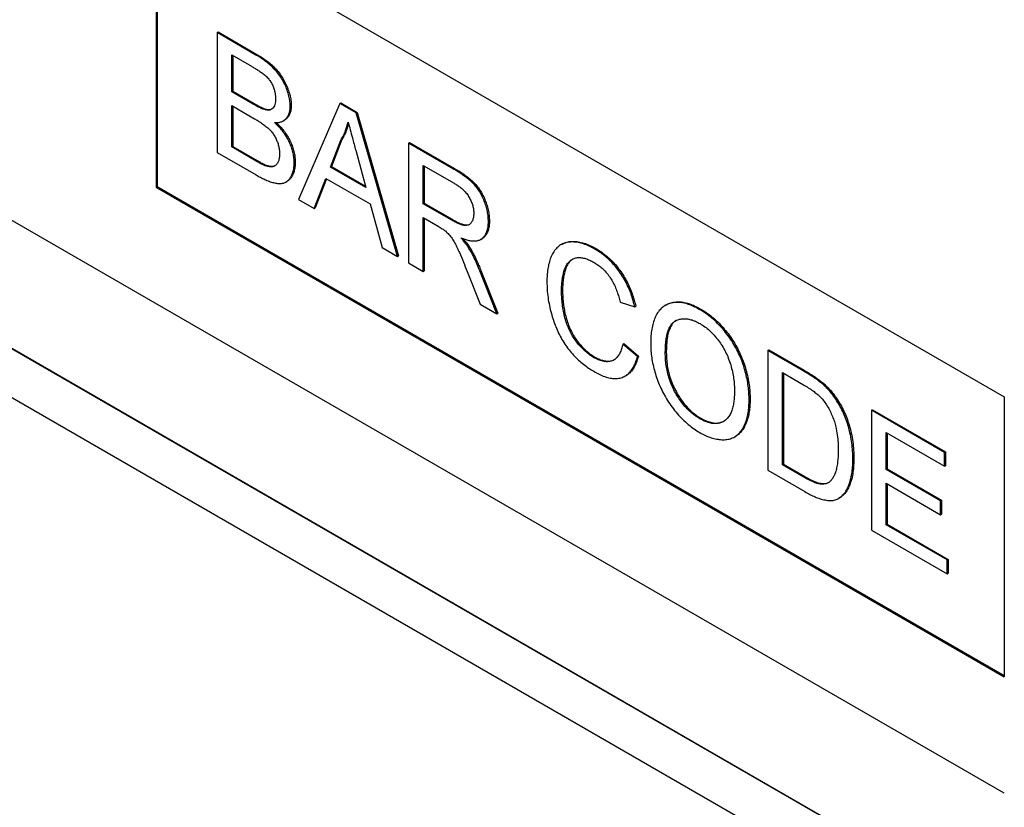
# Model space of a CAD drawing. Units: millimetres. Extents: x 167 to 1958, y 110 to 1417.
# Drawn here: x 807 to 841, y 208 to 236 of the extents above; entities that cross this region are included whole.
import ezdxf

# ---------------------------------------------------------------- set-up
doc = ezdxf.new("R2010")
doc.units = ezdxf.units.MM
doc.layers.add('132302', color=7, linetype='Continuous')

# ---------------------------------------------------------------- blocks, each defined once
blk = doc.blocks.new('1037897-M_004_ISO_view')
for p, q in [((302.163, -102.516), (237.109, -64.961)), ((307.155, -109.889), (232.754, -66.938)), ((237.453, -69.652), (307.176, -109.902)), ((272.465, -71.49), (302.163, -88.635)), ((272.465, -71.49), (272.465, -81.289)), ((272.5, -71.511), (272.5, -81.269)), ((274.601, -75.879), (274.637, -75.858)), ((274.601, -75.879), (274.601, -80.073)), ((275.961, -76.664), (274.601, -75.879)), ((274.637, -75.858), (275.997, -76.643)), ((275.114, -76.658), (275.806, -77.058)), ((275.114, -77.949), (275.114, -76.658)), ((275.149, -76.679), (275.149, -77.928)), ((275.961, -76.664), (275.997, -76.643)), ((275.114, -77.949), (275.149, -77.928)), ((275.862, -78.381), (275.114, -77.949)), ((275.149, -77.928), (275.898, -78.361)), ((275.114, -78.433), (275.914, -78.895)), ((275.114, -79.885), (275.114, -78.433)), ((275.149, -78.453), (275.149, -79.864)), ((275.862, -78.381), (275.898, -78.361)), ((276.299, -78.583), (276.334, -78.563)), ((277.162, -78.444), (277.198, -78.424)), ((278.899, -78.36), (277.457, -81.721)), ((278.899, -78.36), (278.935, -78.339)), ((279.477, -78.693), (278.899, -78.36)), ((278.935, -78.339), (279.512, -78.673)), ((279.477, -78.693), (279.512, -78.673)), ((280.919, -83.72), (279.477, -78.693)), ((279.512, -78.673), (280.954, -83.7)), ((276.921, -78.969), (276.956, -78.948)), ((278.975, -79.621), (278.604, -80.568)), ((278.94, -79.642), (278.975, -79.621)), ((275.114, -79.885), (275.149, -79.864)), ((275.973, -80.381), (275.114, -79.885)), ((275.149, -79.864), (276.008, -80.36)), ((278.568, -80.588), (278.94, -79.642)), ((281.307, -79.75), (281.342, -79.729)), ((281.307, -79.75), (281.307, -83.944)), ((282.883, -80.659), (281.307, -79.75)), ((281.342, -79.729), (282.918, -80.639)), ((274.601, -80.073), (275.965, -80.86)), ((279.455, -79.998), (279.808, -81.304)), ((275.973, -80.381), (276.008, -80.36)), ((276.284, -80.54), (276.319, -80.519)), ((277.302, -80.431), (277.338, -80.41)), ((278.568, -80.588), (278.604, -80.568)), ((279.808, -81.304), (278.568, -80.588)), ((278.604, -80.568), (279.795, -81.256)), ((281.819, -80.529), (282.902, -81.154)), ((281.819, -81.874), (281.819, -80.529)), ((281.854, -80.55), (281.854, -81.853)), ((282.883, -80.659), (282.918, -80.639)), ((278.001, -82.035), (278.414, -80.983)), ((278.436, -80.996), (278.036, -82.015)), ((278.414, -80.983), (279.962, -81.877)), ((272.5, -81.269), (272.465, -81.289)), ((272.465, -81.289), (302.163, -98.434)), ((272.5, -81.269), (302.163, -98.393)), ((277.012, -81.112), (277.047, -81.091)), ((277.457, -81.721), (278.001, -82.035)), ((278.001, -82.035), (278.036, -82.015)), ((279.962, -81.877), (280.376, -83.406)), ((281.819, -81.874), (281.854, -81.853)), ((282.792, -82.435), (281.819, -81.874)), ((281.854, -81.853), (282.827, -82.415)), ((281.819, -82.358), (282.344, -82.66)), ((281.819, -84.24), (281.819, -82.358)), ((281.854, -82.378), (281.854, -84.219)), ((282.792, -82.435), (282.827, -82.415)), ((284.101, -82.493), (284.136, -82.473)), ((280.376, -83.406), (280.919, -83.72)), ((283.42, -83.434), (283.455, -83.414)), ((283.834, -83.12), (283.87, -83.099)), ((286.682, -83.284), (286.647, -83.304)), ((280.919, -83.72), (280.954, -83.7)), ((287.823, -83.458), (287.859, -83.437)), ((281.307, -83.944), (281.819, -84.24)), ((281.819, -84.24), (281.854, -84.219)), ((283.359, -84.243), (283.811, -85.39)), ((283.802, -84.227), (283.838, -84.206)), ((284.398, -85.729), (283.802, -84.227)), ((283.838, -84.206), (284.434, -85.708)), ((286.662, -84.905), (286.697, -84.884)), ((283.811, -85.39), (284.398, -85.729)), ((288.711, -85.316), (289.223, -85.485)), ((289.223, -85.485), (289.258, -85.464)), ((290.328, -85.414), (290.292, -85.435)), ((284.398, -85.729), (284.434, -85.708)), ((291.507, -85.584), (291.542, -85.564)), ((288.804, -86.791), (288.839, -86.771)), ((289.316, -87.225), (288.804, -86.791)), ((288.839, -86.771), (289.352, -87.205)), ((289.316, -87.225), (289.352, -87.205)), ((290.294, -87.097), (290.329, -87.077)), ((293.88, -87.008), (293.915, -86.987)), ((293.88, -87.008), (293.88, -91.202)), ((295.122, -87.725), (293.88, -87.008)), ((293.915, -86.987), (295.157, -87.704)), ((287.785, -87.254), (287.821, -87.233)), ((288.894, -87.902), (288.929, -87.881)), ((294.392, -87.787), (295.128, -88.212)), ((294.392, -91.014), (294.392, -87.787)), ((294.427, -87.808), (294.427, -90.993)), ((295.122, -87.725), (295.157, -87.704)), ((295.763, -88.156), (295.799, -88.135)), ((293.228, -88.735), (293.263, -88.715)), ((296.292, -88.761), (296.327, -88.74)), ((302.163, -88.635), (302.163, -98.434)), ((297.512, -89.105), (297.547, -89.084)), ((297.512, -89.105), (297.512, -93.299)), ((300.073, -90.583), (297.512, -89.105)), ((297.547, -89.084), (300.108, -90.563)), ((291.503, -89.4), (291.538, -89.379)), ((298.024, -89.884), (300.073, -91.067)), ((298.024, -91.175), (298.024, -89.884)), ((298.059, -89.905), (298.059, -91.154)), ((292.718, -90.037), (292.753, -90.017)), ((300.073, -90.583), (300.108, -90.563)), ((300.073, -91.067), (300.073, -90.583)), ((300.108, -90.563), (300.108, -91.047)), ((294.392, -91.014), (294.427, -90.993)), ((294.427, -90.993), (295.176, -91.426)), ((296.86, -90.803), (296.895, -90.782)), ((293.88, -91.202), (295.181, -91.953)), ((295.141, -91.446), (294.392, -91.014)), ((298.024, -91.175), (298.059, -91.154)), ((299.933, -92.277), (298.024, -91.175)), ((298.059, -91.154), (299.969, -92.256)), ((300.073, -91.067), (300.108, -91.047)), ((295.141, -91.446), (295.176, -91.426)), ((298.024, -91.659), (299.933, -92.761)), ((298.024, -93.111), (298.024, -91.659)), ((298.059, -91.679), (298.059, -93.09)), ((296.362, -92.187), (296.398, -92.167)), ((299.933, -92.277), (299.969, -92.256)), ((299.933, -92.761), (299.933, -92.277)), ((299.969, -92.256), (299.969, -92.74)), ((299.933, -92.761), (299.969, -92.74)), ((297.512, -93.299), (300.166, -94.831)), ((298.024, -93.111), (298.059, -93.09)), ((300.166, -94.347), (298.024, -93.111)), ((298.059, -93.09), (300.201, -94.327)), ((300.166, -94.347), (300.201, -94.327)), ((300.166, -94.831), (300.166, -94.347)), ((300.201, -94.327), (300.201, -94.811)), ((300.166, -94.831), (300.201, -94.811))]:
    blk.add_line(p, q)
at = {"flags": 128}
blk.add_lwpolyline([(311.608, -114.187), (300.298, -107.656), (255.057, -81.531), (239.033, -72.278)], dxfattribs=at)
for points, knots in [([(277.162, -78.444), (277.16, -78.381), (277.155, -78.254), (277.108, -78.048), (277.039, -77.84), (276.948, -77.633), (276.833, -77.435), (276.702, -77.257), (276.56, -77.103), (276.414, -76.971), (276.264, -76.857), (276.113, -76.753), (276.012, -76.694), (275.961, -76.664)], [0, 0, 0, 0, 0.093297, 0.186676, 0.279975, 0.373325, 0.46664, 0.559971, 0.647954, 0.73595, 0.82395, 0.91198, 1, 1, 1, 1]), ([(275.997, -76.643), (276.05, -76.675), (276.157, -76.739), (276.317, -76.849), (276.476, -76.973), (276.63, -77.117), (276.774, -77.283), (276.901, -77.466), (277.006, -77.66), (277.087, -77.855), (277.15, -78.051), (277.191, -78.245), (277.196, -78.364), (277.198, -78.424)], [0, 0, 0, 0, 0.093349, 0.18671, 0.280031, 0.37334, 0.466656, 0.559977, 0.647961, 0.736006, 0.823973, 0.91202, 1, 1, 1, 1]), ([(275.806, -77.058), (275.845, -77.081), (275.923, -77.126), (276.041, -77.2), (276.159, -77.28), (276.276, -77.366), (276.382, -77.469), (276.472, -77.585), (276.539, -77.708), (276.591, -77.835), (276.627, -77.962), (276.647, -78.085), (276.649, -78.162), (276.65, -78.201)], [0, 0, 0, 0, 0.100045, 0.2000829, 0.3001205, 0.4001422, 0.5000186, 0.5833165, 0.6666281, 0.7499408, 0.8332909, 0.9166397, 1, 1, 1, 1]), ([(276.65, -78.201), (276.649, -78.236), (276.647, -78.306), (276.629, -78.403), (276.595, -78.483), (276.544, -78.547), (276.474, -78.585), (276.391, -78.599), (276.33, -78.589), (276.299, -78.583)], [0, 0, 0, 0, 0.140051, 0.280069, 0.420095, 0.560043, 0.706635, 0.853326, 1, 1, 1, 1]), ([(276.299, -78.583), (276.259, -78.572), (276.179, -78.548), (276.032, -78.477), (275.927, -78.417), (275.862, -78.381)], [0, 0, 0, 0, 0.2797804, 0.5598537, 1, 1, 1, 1]), ([(275.898, -78.361), (275.939, -78.384), (276.021, -78.43), (276.135, -78.489), (276.24, -78.537), (276.303, -78.554), (276.334, -78.563)], [0, 0, 0, 0, 0.280061, 0.560089, 0.78012, 1, 1, 1, 1]), ([(276.334, -78.563), (276.363, -78.568), (276.422, -78.578), (276.494, -78.57), (276.531, -78.549), (276.545, -78.54)], [0, 0, 0, 0, 0.376341, 0.752692, 1, 1, 1, 1]), ([(276.617, -79.032), (276.659, -79.032), (276.743, -79.031), (276.859, -79.003), (276.961, -78.949), (277.039, -78.871), (277.096, -78.78), (277.134, -78.681), (277.158, -78.57), (277.161, -78.486), (277.162, -78.444)], [0, 0, 0, 0, 0.140011, 0.280003, 0.419974, 0.559959, 0.669959, 0.779994, 0.889981, 1, 1, 1, 1]), ([(277.198, -78.424), (277.195, -78.477), (277.191, -78.583), (277.151, -78.718), (277.09, -78.83), (277.024, -78.908), (276.972, -78.935), (276.954, -78.945)], [0, 0, 0, 0, 0.220538, 0.441213, 0.661733, 0.882379, 1, 1, 1, 1]), ([(275.914, -78.895), (275.955, -78.919), (276.038, -78.968), (276.161, -79.048), (276.284, -79.137), (276.405, -79.238), (276.513, -79.354), (276.603, -79.48), (276.673, -79.61), (276.727, -79.743), (276.765, -79.876), (276.787, -80.005), (276.789, -80.086), (276.79, -80.126)], [0, 0, 0, 0, 0.100034, 0.200051, 0.300085, 0.400092, 0.500036, 0.583337, 0.66664, 0.749991, 0.833303, 0.916652, 1, 1, 1, 1]), ([(277.302, -80.431), (277.301, -80.378), (277.298, -80.273), (277.269, -80.105), (277.223, -79.933), (277.155, -79.76), (277.071, -79.591), (276.972, -79.432), (276.862, -79.285), (276.743, -79.151), (276.659, -79.072), (276.617, -79.032)], [0, 0, 0, 0, 0.112022, 0.224013, 0.335996, 0.447977, 0.55995, 0.669942, 0.779937, 0.889961, 1, 1, 1, 1]), ([(276.671, -79.03), (276.708, -79.064), (276.786, -79.139), (276.901, -79.27), (277.013, -79.42), (277.112, -79.582), (277.195, -79.751), (277.261, -79.922), (277.306, -80.091), (277.333, -80.256), (277.336, -80.359), (277.338, -80.41)], [0, 0, 0, 0, 0.09727, 0.211155, 0.325007, 0.438858, 0.552695, 0.664504, 0.776321, 0.888146, 1, 1, 1, 1]), ([(278.94, -79.642), (278.97, -79.59), (279.03, -79.486), (279.097, -79.324), (279.151, -79.166), (279.176, -79.062), (279.188, -79.01)], [0, 0, 0, 0, 0.27998, 0.560015, 0.779979, 1, 1, 1, 1]), ([(279.203, -79.067), (279.194, -79.106), (279.168, -79.212), (279.112, -79.354), (279.046, -79.5), (278.999, -79.581), (278.975, -79.621)], [0, 0, 0, 0, 0.19077, 0.505507, 0.75272, 1, 1, 1, 1]), ([(279.188, -79.01), (279.213, -79.103), (279.263, -79.287), (279.352, -79.616), (279.416, -79.853), (279.455, -79.998)], [0, 0, 0, 0, 0.279997, 0.559998, 1, 1, 1, 1]), ([(276.79, -80.126), (276.788, -80.173), (276.786, -80.265), (276.754, -80.385), (276.702, -80.483), (276.633, -80.549), (276.553, -80.58), (276.468, -80.585), (276.377, -80.57), (276.315, -80.55), (276.284, -80.54)], [0, 0, 0, 0, 0.140066, 0.280023, 0.419992, 0.559956, 0.669862, 0.779845, 0.889946, 1, 1, 1, 1]), ([(275.965, -80.86), (276.016, -80.889), (276.119, -80.947), (276.273, -81.022), (276.426, -81.089), (276.577, -81.137), (276.723, -81.164), (276.862, -81.166), (276.984, -81.134), (277.083, -81.066), (277.161, -80.975), (277.224, -80.864), (277.27, -80.736), (277.298, -80.591), (277.301, -80.484), (277.302, -80.431)], [0, 0, 0, 0, 0.080024, 0.160042, 0.24006, 0.320077, 0.400063, 0.480052, 0.560008, 0.633311, 0.706637, 0.779984, 0.853312, 0.926659, 1, 1, 1, 1]), ([(276.284, -80.54), (276.255, -80.528), (276.197, -80.504), (276.093, -80.449), (276.019, -80.406), (275.973, -80.381)], [0, 0, 0, 0, 0.279969, 0.559981, 1, 1, 1, 1]), ([(276.008, -80.36), (276.066, -80.394), (276.17, -80.454), (276.274, -80.499), (276.319, -80.519)], [0, 0, 0, 0, 0.560099, 1, 1, 1, 1]), ([(276.319, -80.519), (276.359, -80.532), (276.438, -80.557), (276.548, -80.569), (276.607, -80.547), (276.635, -80.538)], [0, 0, 0, 0, 0.348611, 0.697068, 1, 1, 1, 1]), ([(277.338, -80.41), (277.336, -80.468), (277.332, -80.585), (277.299, -80.741), (277.244, -80.877), (277.169, -80.988), (277.103, -81.063), (277.055, -81.083), (277.045, -81.088)], [0, 0, 0, 0, 0.190437, 0.38089, 0.571296, 0.761727, 0.95213, 1, 1, 1, 1]), ([(284.101, -82.493), (284.099, -82.437), (284.096, -82.325), (284.068, -82.146), (284.022, -81.962), (283.957, -81.776), (283.875, -81.592), (283.775, -81.415), (283.659, -81.257), (283.533, -81.124), (283.406, -81.012), (283.276, -80.911), (283.146, -80.821), (283.014, -80.736), (282.927, -80.685), (282.883, -80.659)], [0, 0, 0, 0, 0.080032, 0.160057, 0.240082, 0.320109, 0.400076, 0.480033, 0.559961, 0.633248, 0.706576, 0.779925, 0.853287, 0.926639, 1, 1, 1, 1]), ([(282.918, -80.639), (282.966, -80.667), (283.062, -80.723), (283.205, -80.816), (283.347, -80.916), (283.488, -81.03), (283.625, -81.159), (283.752, -81.311), (283.866, -81.488), (283.962, -81.682), (284.041, -81.886), (284.096, -82.089), (284.131, -82.288), (284.134, -82.411), (284.136, -82.473)], [0, 0, 0, 0, 0.080041, 0.160072, 0.240104, 0.32013, 0.400117, 0.480047, 0.559968, 0.647898, 0.735917, 0.823919, 0.911972, 1, 1, 1, 1]), ([(282.902, -81.154), (282.94, -81.177), (283.015, -81.222), (283.128, -81.305), (283.238, -81.401), (283.343, -81.516), (283.432, -81.649), (283.503, -81.791), (283.554, -81.936), (283.584, -82.079), (283.587, -82.166), (283.589, -82.21)], [0, 0, 0, 0, 0.112074, 0.224178, 0.336219, 0.448179, 0.560071, 0.670027, 0.779978, 0.889955, 1, 1, 1, 1]), ([(283.589, -82.21), (283.586, -82.258), (283.582, -82.353), (283.542, -82.472), (283.481, -82.566), (283.395, -82.626), (283.285, -82.639), (283.165, -82.614), (283.041, -82.565), (282.917, -82.505), (282.834, -82.458), (282.792, -82.435)], [0, 0, 0, 0, 0.1119525, 0.2239751, 0.3359161, 0.4477981, 0.5597603, 0.6697483, 0.7798263, 0.8899064, 1, 1, 1, 1]), ([(282.344, -82.66), (282.391, -82.688), (282.476, -82.737), (282.559, -82.798), (282.596, -82.825)], [0, 0, 0, 0, 0.56011, 1, 1, 1, 1]), ([(282.827, -82.415), (282.863, -82.435), (282.933, -82.474), (283.039, -82.527), (283.144, -82.572), (283.248, -82.605), (283.343, -82.618), (283.397, -82.604), (283.422, -82.597)], [0, 0, 0, 0, 0.1703194, 0.3406048, 0.5109309, 0.6812531, 0.8513937, 1, 1, 1, 1]), ([(283.137, -83.065), (283.184, -83.083), (283.277, -83.119), (283.415, -83.158), (283.547, -83.176), (283.674, -83.176), (283.79, -83.148), (283.895, -83.084), (283.987, -82.986), (284.054, -82.848), (284.095, -82.683), (284.099, -82.557), (284.101, -82.493)], [0, 0, 0, 0, 0.093381, 0.186766, 0.280114, 0.373469, 0.466807, 0.560114, 0.670054, 0.780013, 0.889999, 1, 1, 1, 1]), ([(284.136, -82.473), (284.135, -82.527), (284.132, -82.634), (284.103, -82.778), (284.055, -82.906), (283.986, -83.008), (283.922, -83.072), (283.877, -83.092), (283.868, -83.096)], [0, 0, 0, 0, 0.189941, 0.379837, 0.569652, 0.75949, 0.949411, 1, 1, 1, 1]), ([(282.596, -82.825), (282.638, -82.865), (282.721, -82.944), (282.832, -83.091), (282.927, -83.251), (283.008, -83.416), (283.109, -83.636), (283.226, -83.912), (283.314, -84.133), (283.359, -84.243)], [0, 0, 0, 0, 0.1119588, 0.2239801, 0.3358968, 0.4479026, 0.5599219, 0.7799558, 1, 1, 1, 1]), ([(283.42, -83.434), (283.396, -83.397), (283.348, -83.323), (283.253, -83.199), (283.181, -83.116), (283.137, -83.065)], [0, 0, 0, 0, 0.279967, 0.559997, 1, 1, 1, 1]), ([(283.214, -83.093), (283.228, -83.109), (283.27, -83.158), (283.354, -83.261), (283.417, -83.356), (283.455, -83.414)], [0, 0, 0, 0, 0.163495, 0.488957, 1, 1, 1, 1]), ([(283.455, -83.414), (283.497, -83.486), (283.58, -83.629), (283.681, -83.836), (283.767, -84.029), (283.814, -84.147), (283.838, -84.206)], [0, 0, 0, 0, 0.279953, 0.560002, 0.779971, 1, 1, 1, 1]), ([(287.823, -83.458), (287.758, -83.422), (287.627, -83.351), (287.433, -83.275), (287.244, -83.226), (287.062, -83.206), (286.89, -83.215), (286.731, -83.257), (286.59, -83.333), (286.467, -83.444), (286.364, -83.586), (286.281, -83.755), (286.219, -83.946), (286.178, -84.155), (286.154, -84.377), (286.151, -84.533), (286.15, -84.611)], [0, 0, 0, 0, 0.070004, 0.140005, 0.21001, 0.280001, 0.349996, 0.419986, 0.489965, 0.559961, 0.633291, 0.706623, 0.779959, 0.853302, 0.926646, 1, 1, 1, 1]), ([(286.684, -83.287), (286.698, -83.278), (286.759, -83.237), (286.886, -83.202), (287.063, -83.184), (287.253, -83.2), (287.45, -83.248), (287.653, -83.326), (287.79, -83.4), (287.859, -83.437)], [0, 0, 0, 0, 0.047736, 0.206425, 0.365117, 0.523824, 0.682555, 0.841269, 1, 1, 1, 1]), ([(283.802, -84.227), (283.772, -84.151), (283.712, -84.001), (283.615, -83.792), (283.518, -83.603), (283.453, -83.491), (283.42, -83.434)], [0, 0, 0, 0, 0.279995, 0.560003, 0.779992, 1, 1, 1, 1]), ([(286.662, -84.905), (286.663, -84.842), (286.665, -84.717), (286.684, -84.538), (286.714, -84.369), (286.755, -84.209), (286.809, -84.06), (286.887, -83.937), (286.983, -83.844), (287.096, -83.786), (287.218, -83.754), (287.354, -83.756), (287.499, -83.788), (287.648, -83.845), (287.748, -83.9), (287.798, -83.927)], [0, 0, 0, 0, 0.080036, 0.160063, 0.240101, 0.320134, 0.40013, 0.480116, 0.560084, 0.633394, 0.706693, 0.780004, 0.853329, 0.926666, 1, 1, 1, 1]), ([(289.223, -85.485), (289.206, -85.41), (289.17, -85.259), (289.096, -85.03), (289.005, -84.801), (288.895, -84.577), (288.766, -84.361), (288.625, -84.161), (288.475, -83.981), (288.319, -83.821), (288.156, -83.682), (287.99, -83.558), (287.879, -83.491), (287.823, -83.458)], [0, 0, 0, 0, 0.0933475, 0.1866831, 0.2800064, 0.3733397, 0.4666652, 0.5599783, 0.6479621, 0.7359677, 0.823975, 0.9119845, 1, 1, 1, 1]), ([(287.859, -83.437), (287.918, -83.473), (288.036, -83.544), (288.211, -83.677), (288.383, -83.828), (288.547, -84.001), (288.7, -84.194), (288.837, -84.397), (288.957, -84.607), (289.057, -84.82), (289.14, -85.036), (289.209, -85.252), (289.242, -85.393), (289.258, -85.464)], [0, 0, 0, 0, 0.093347, 0.186686, 0.280009, 0.373344, 0.466664, 0.559979, 0.64796, 0.735971, 0.823976, 0.911983, 1, 1, 1, 1]), ([(287.049, -83.816), (287.022, -83.833), (286.958, -83.874), (286.878, -83.98), (286.809, -84.126), (286.76, -84.299), (286.724, -84.483), (286.701, -84.677), (286.699, -84.815), (286.697, -84.884)], [0, 0, 0, 0, 0.0965562, 0.235474, 0.3882615, 0.5411959, 0.694127, 0.8470664, 1, 1, 1, 1]), ([(287.798, -83.927), (287.846, -83.957), (287.942, -84.015), (288.083, -84.129), (288.218, -84.264), (288.343, -84.421), (288.45, -84.592), (288.538, -84.772), (288.61, -84.954), (288.667, -85.136), (288.696, -85.256), (288.711, -85.316)], [0, 0, 0, 0, 0.112032, 0.224028, 0.336007, 0.447964, 0.559902, 0.669887, 0.7799, 0.889949, 1, 1, 1, 1]), ([(286.15, -84.611), (286.151, -84.699), (286.154, -84.874), (286.185, -85.149), (286.233, -85.431), (286.297, -85.698), (286.372, -85.947), (286.455, -86.176), (286.556, -86.402), (286.673, -86.625), (286.809, -86.839), (286.96, -87.041), (287.124, -87.225), (287.296, -87.387), (287.473, -87.531), (287.653, -87.658), (287.773, -87.729), (287.833, -87.765)], [0, 0, 0, 0, 0.078409, 0.15682, 0.235222, 0.313619, 0.375224, 0.436824, 0.49843, 0.560025, 0.622864, 0.685702, 0.748548, 0.811399, 0.874262, 0.93713, 1, 1, 1, 1]), ([(287.785, -87.254), (287.736, -87.224), (287.639, -87.164), (287.495, -87.046), (287.355, -86.912), (287.224, -86.76), (287.101, -86.596), (286.994, -86.417), (286.904, -86.231), (286.827, -86.025), (286.763, -85.804), (286.716, -85.57), (286.683, -85.342), (286.665, -85.119), (286.663, -84.976), (286.662, -84.905)], [0, 0, 0, 0, 0.070001, 0.139971, 0.209957, 0.279953, 0.349921, 0.419903, 0.489876, 0.559858, 0.647853, 0.735893, 0.823941, 0.911957, 1, 1, 1, 1]), ([(286.697, -84.884), (286.698, -84.949), (286.7, -85.079), (286.715, -85.281), (286.741, -85.487), (286.779, -85.698), (286.834, -85.913), (286.906, -86.129), (286.999, -86.338), (287.109, -86.534), (287.235, -86.71), (287.371, -86.871), (287.516, -87.013), (287.667, -87.139), (287.769, -87.202), (287.821, -87.233)], [0, 0, 0, 0, 0.080048, 0.16006, 0.240118, 0.320156, 0.400183, 0.480174, 0.560134, 0.633442, 0.706725, 0.780054, 0.853364, 0.926666, 1, 1, 1, 1]), ([(291.507, -85.584), (291.446, -85.551), (291.325, -85.484), (291.144, -85.408), (290.966, -85.353), (290.794, -85.324), (290.632, -85.324), (290.481, -85.35), (290.343, -85.403), (290.217, -85.478), (290.1, -85.584), (289.997, -85.725), (289.913, -85.903), (289.85, -86.102), (289.809, -86.32), (289.786, -86.551), (289.783, -86.713), (289.782, -86.795)], [0, 0, 0, 0, 0.062726, 0.125448, 0.188169, 0.250888, 0.31361, 0.375202, 0.436815, 0.498405, 0.56002, 0.633328, 0.706659, 0.77999, 0.853324, 0.92666, 1, 1, 1, 1]), ([(290.33, -85.418), (290.344, -85.408), (290.407, -85.366), (290.536, -85.324), (290.717, -85.299), (290.913, -85.313), (291.119, -85.366), (291.329, -85.447), (291.471, -85.525), (291.542, -85.564)], [0, 0, 0, 0, 0.047533, 0.206296, 0.365019, 0.523743, 0.682468, 0.841247, 1, 1, 1, 1]), ([(293.228, -88.735), (293.226, -88.658), (293.224, -88.502), (293.199, -88.259), (293.159, -88.009), (293.099, -87.754), (293.02, -87.496), (292.921, -87.238), (292.802, -86.983), (292.659, -86.733), (292.497, -86.492), (292.317, -86.264), (292.125, -86.056), (291.923, -85.872), (291.716, -85.711), (291.577, -85.627), (291.507, -85.584)], [0, 0, 0, 0, 0.070021, 0.140033, 0.210035, 0.280048, 0.350049, 0.420049, 0.49005, 0.560034, 0.633352, 0.70668, 0.779995, 0.853325, 0.926659, 1, 1, 1, 1]), ([(291.542, -85.564), (291.609, -85.604), (291.742, -85.685), (291.94, -85.837), (292.133, -86.009), (292.318, -86.205), (292.492, -86.418), (292.654, -86.649), (292.799, -86.891), (292.926, -87.148), (293.034, -87.414), (293.121, -87.685), (293.187, -87.953), (293.232, -88.215), (293.259, -88.47), (293.262, -88.633), (293.263, -88.715)], [0, 0, 0, 0, 0.070009, 0.140012, 0.210008, 0.279992, 0.349995, 0.419985, 0.489981, 0.55998, 0.633299, 0.706631, 0.779972, 0.853303, 0.926647, 1, 1, 1, 1]), ([(290.294, -87.097), (290.295, -87.039), (290.296, -86.922), (290.307, -86.751), (290.327, -86.587), (290.357, -86.431), (290.402, -86.288), (290.462, -86.16), (290.54, -86.051), (290.642, -85.973), (290.761, -85.923), (290.895, -85.896), (291.038, -85.895), (291.192, -85.928), (291.349, -85.982), (291.456, -86.041), (291.51, -86.07)], [0, 0, 0, 0, 0.070019, 0.140025, 0.210049, 0.280062, 0.350071, 0.420079, 0.490086, 0.560056, 0.633381, 0.706713, 0.780026, 0.853339, 0.926684, 1, 1, 1, 1]), ([(290.68, -85.961), (290.654, -85.976), (290.592, -86.013), (290.511, -86.116), (290.437, -86.262), (290.383, -86.445), (290.351, -86.645), (290.333, -86.856), (290.33, -87.003), (290.329, -87.077)], [0, 0, 0, 0, 0.089423, 0.214391, 0.37147, 0.528575, 0.685707, 0.842851, 1, 1, 1, 1]), ([(291.51, -86.07), (291.566, -86.105), (291.679, -86.174), (291.846, -86.312), (292.005, -86.472), (292.154, -86.653), (292.289, -86.85), (292.407, -87.059), (292.507, -87.284), (292.587, -87.518), (292.648, -87.757), (292.689, -87.991), (292.711, -88.218), (292.714, -88.363), (292.716, -88.435)], [0, 0, 0, 0, 0.080009, 0.160007, 0.239975, 0.319959, 0.399941, 0.479923, 0.559929, 0.647917, 0.735915, 0.823942, 0.911974, 1, 1, 1, 1]), ([(288.804, -86.791), (288.791, -86.847), (288.766, -86.958), (288.706, -87.104), (288.628, -87.231), (288.527, -87.328), (288.404, -87.387), (288.264, -87.41), (288.111, -87.393), (287.95, -87.341), (287.84, -87.283), (287.785, -87.254)], [0, 0, 0, 0, 0.112059, 0.224106, 0.336086, 0.448073, 0.56004, 0.670015, 0.780009, 0.88999, 1, 1, 1, 1]), ([(289.782, -86.795), (289.784, -86.871), (289.787, -87.024), (289.815, -87.265), (289.862, -87.512), (289.926, -87.763), (290.008, -88.017), (290.108, -88.27), (290.23, -88.518), (290.371, -88.763), (290.532, -88.998), (290.709, -89.221), (290.898, -89.424), (291.096, -89.604), (291.299, -89.76), (291.436, -89.843), (291.505, -89.885)], [0, 0, 0, 0, 0.069999, 0.140012, 0.210021, 0.280035, 0.350043, 0.420038, 0.490022, 0.560014, 0.633342, 0.706669, 0.780001, 0.853328, 0.926666, 1, 1, 1, 1]), ([(289.352, -87.205), (289.334, -87.267), (289.3, -87.391), (289.226, -87.557), (289.135, -87.702), (289.037, -87.814), (288.959, -87.859), (288.927, -87.878)], [0, 0, 0, 0, 0.212857, 0.425742, 0.638567, 0.85141, 1, 1, 1, 1]), ([(291.503, -89.4), (291.447, -89.366), (291.337, -89.298), (291.174, -89.166), (291.017, -89.012), (290.87, -88.837), (290.737, -88.646), (290.619, -88.443), (290.514, -88.225), (290.429, -87.997), (290.364, -87.762), (290.323, -87.533), (290.297, -87.309), (290.295, -87.168), (290.294, -87.097)], [0, 0, 0, 0, 0.08, 0.160012, 0.239994, 0.319987, 0.399973, 0.479973, 0.559975, 0.647955, 0.735946, 0.823957, 0.911983, 1, 1, 1, 1]), ([(290.329, -87.077), (290.331, -87.152), (290.333, -87.302), (290.362, -87.54), (290.408, -87.784), (290.483, -88.033), (290.584, -88.283), (290.702, -88.508), (290.827, -88.707), (290.954, -88.877), (291.091, -89.032), (291.236, -89.168), (291.386, -89.286), (291.487, -89.348), (291.538, -89.379)], [0, 0, 0, 0, 0.093347, 0.186705, 0.280038, 0.373362, 0.466659, 0.559966, 0.63331, 0.706641, 0.779977, 0.853304, 0.926658, 1, 1, 1, 1]), ([(287.821, -87.233), (287.867, -87.258), (287.96, -87.308), (288.098, -87.359), (288.231, -87.385), (288.355, -87.383), (288.455, -87.36), (288.507, -87.329), (288.526, -87.318)], [0, 0, 0, 0, 0.178867, 0.357766, 0.536633, 0.715441, 0.894302, 1, 1, 1, 1]), ([(287.833, -87.765), (287.898, -87.801), (288.028, -87.871), (288.22, -87.945), (288.407, -87.99), (288.584, -87.998), (288.748, -87.972), (288.892, -87.91), (289.015, -87.818), (289.117, -87.7), (289.2, -87.559), (289.268, -87.401), (289.3, -87.284), (289.316, -87.225)], [0, 0, 0, 0, 0.093343, 0.186684, 0.280003, 0.373323, 0.46664, 0.559962, 0.647939, 0.735949, 0.823956, 0.911984, 1, 1, 1, 1]), ([(295.763, -88.156), (295.704, -88.109), (295.586, -88.014), (295.371, -87.872), (295.216, -87.781), (295.122, -87.725)], [0, 0, 0, 0, 0.279913, 0.559954, 1, 1, 1, 1]), ([(295.157, -87.704), (295.217, -87.739), (295.338, -87.809), (295.505, -87.917), (295.66, -88.022), (295.752, -88.098), (295.799, -88.135)], [0, 0, 0, 0, 0.280026, 0.560039, 0.780048, 1, 1, 1, 1]), ([(295.128, -88.212), (295.185, -88.246), (295.299, -88.312), (295.456, -88.418), (295.601, -88.524), (295.686, -88.605), (295.728, -88.646)], [0, 0, 0, 0, 0.280094, 0.560116, 0.780117, 1, 1, 1, 1]), ([(296.292, -88.761), (296.248, -88.696), (296.161, -88.566), (296.023, -88.403), (295.89, -88.267), (295.806, -88.193), (295.763, -88.156)], [0, 0, 0, 0, 0.279938, 0.55999, 0.779938, 1, 1, 1, 1]), ([(295.799, -88.135), (295.852, -88.183), (295.96, -88.277), (296.102, -88.431), (296.225, -88.587), (296.293, -88.689), (296.327, -88.74)], [0, 0, 0, 0, 0.279976, 0.559995, 0.77996, 1, 1, 1, 1]), ([(292.716, -88.435), (292.715, -88.5), (292.713, -88.63), (292.695, -88.815), (292.663, -88.99), (292.614, -89.149), (292.546, -89.29), (292.456, -89.406), (292.349, -89.49), (292.23, -89.547), (292.101, -89.573), (291.961, -89.572), (291.812, -89.54), (291.658, -89.485), (291.555, -89.428), (291.503, -89.4)], [0, 0, 0, 0, 0.0800181, 0.1600339, 0.240052, 0.3200367, 0.4000627, 0.4800359, 0.5600121, 0.6333684, 0.7066726, 0.7799899, 0.853332, 0.9266615, 1, 1, 1, 1]), ([(291.505, -89.885), (291.571, -89.921), (291.704, -89.993), (291.901, -90.069), (292.094, -90.119), (292.278, -90.138), (292.455, -90.133), (292.617, -90.091), (292.762, -90.017), (292.889, -89.907), (292.997, -89.766), (293.084, -89.597), (293.151, -89.407), (293.196, -89.197), (293.223, -88.974), (293.226, -88.815), (293.228, -88.735)], [0, 0, 0, 0, 0.070007, 0.140011, 0.210005, 0.280007, 0.350004, 0.419994, 0.489976, 0.559974, 0.633301, 0.706637, 0.779971, 0.853306, 0.92665, 1, 1, 1, 1]), ([(293.263, -88.715), (293.262, -88.791), (293.259, -88.943), (293.234, -89.157), (293.193, -89.359), (293.133, -89.543), (293.053, -89.709), (292.954, -89.851), (292.853, -89.955), (292.778, -89.997), (292.75, -90.012)], [0, 0, 0, 0, 0.131874, 0.263737, 0.395587, 0.527442, 0.659299, 0.79114, 0.922971, 1, 1, 1, 1]), ([(295.728, -88.646), (295.771, -88.694), (295.857, -88.79), (295.968, -88.959), (296.064, -89.136), (296.146, -89.318), (296.215, -89.501), (296.275, -89.719), (296.318, -89.966), (296.344, -90.238), (296.347, -90.411), (296.348, -90.498)], [0, 0, 0, 0, 0.093267, 0.186561, 0.279875, 0.373231, 0.466571, 0.559902, 0.706564, 0.853269, 1, 1, 1, 1]), ([(296.86, -90.803), (296.858, -90.713), (296.856, -90.535), (296.828, -90.255), (296.78, -89.968), (296.713, -89.695), (296.632, -89.44), (296.537, -89.207), (296.425, -88.978), (296.336, -88.833), (296.292, -88.761)], [0, 0, 0, 0, 0.14003, 0.280041, 0.420039, 0.560009, 0.670012, 0.780012, 0.890022, 1, 1, 1, 1]), ([(296.327, -88.74), (296.372, -88.814), (296.462, -88.962), (296.576, -89.195), (296.672, -89.432), (296.747, -89.67), (296.812, -89.929), (296.86, -90.208), (296.891, -90.501), (296.894, -90.689), (296.895, -90.782)], [0, 0, 0, 0, 0.111972, 0.223975, 0.335972, 0.447976, 0.559974, 0.706633, 0.853307, 1, 1, 1, 1]), ([(291.538, -89.379), (291.595, -89.41), (291.708, -89.471), (291.875, -89.528), (292.036, -89.557), (292.185, -89.547), (292.296, -89.516), (292.352, -89.48), (292.368, -89.469)], [0, 0, 0, 0, 0.184302, 0.368572, 0.552828, 0.737141, 0.921353, 1, 1, 1, 1]), ([(296.348, -90.498), (296.347, -90.564), (296.345, -90.698), (296.33, -90.89), (296.305, -91.076), (296.266, -91.235), (296.216, -91.37), (296.159, -91.481), (296.089, -91.577), (296.028, -91.622), (295.998, -91.645)], [0, 0, 0, 0, 0.140012, 0.28, 0.420021, 0.56, 0.670017, 0.780002, 0.890025, 1, 1, 1, 1]), ([(295.181, -91.953), (295.24, -91.987), (295.359, -92.054), (295.537, -92.137), (295.714, -92.205), (295.886, -92.25), (296.052, -92.271), (296.206, -92.258), (296.341, -92.205), (296.46, -92.125), (296.569, -92.012), (296.663, -91.865), (296.738, -91.683), (296.798, -91.486), (296.835, -91.27), (296.857, -91.042), (296.859, -90.882), (296.86, -90.803)], [0, 0, 0, 0, 0.062732, 0.125463, 0.188194, 0.250912, 0.313605, 0.375188, 0.436778, 0.498368, 0.559962, 0.633282, 0.706625, 0.779962, 0.853301, 0.926651, 1, 1, 1, 1]), ([(296.895, -90.782), (296.894, -90.867), (296.892, -91.038), (296.866, -91.28), (296.823, -91.508), (296.759, -91.699), (296.687, -91.863), (296.602, -91.992), (296.507, -92.096), (296.431, -92.143), (296.397, -92.165)], [0, 0, 0, 0, 0.142203, 0.284416, 0.426592, 0.568776, 0.680503, 0.792223, 0.903924, 1, 1, 1, 1]), ([(295.998, -91.645), (295.967, -91.66), (295.904, -91.691), (295.79, -91.698), (295.67, -91.683), (295.52, -91.638), (295.343, -91.559), (295.208, -91.484), (295.141, -91.446)], [0, 0, 0, 0, 0.139894, 0.27992, 0.419912, 0.559939, 0.779944, 1, 1, 1, 1]), ([(295.176, -91.426), (295.233, -91.458), (295.348, -91.522), (295.519, -91.602), (295.676, -91.657), (295.814, -91.677), (295.926, -91.673), (295.986, -91.645), (296.013, -91.632)], [0, 0, 0, 0, 0.192411, 0.384811, 0.577144, 0.728262, 0.879405, 1, 1, 1, 1])]:
    blk.add_open_spline(points, degree=3, knots=knots)

msp = doc.modelspace()

# ---------------------------------------------------------------- block references
at = {"layer": '132302'}
msp.add_blockref('1037897-M_004_ISO_view', (538.886, 311.435), dxfattribs=at)

doc.saveas('drawing.dxf')
